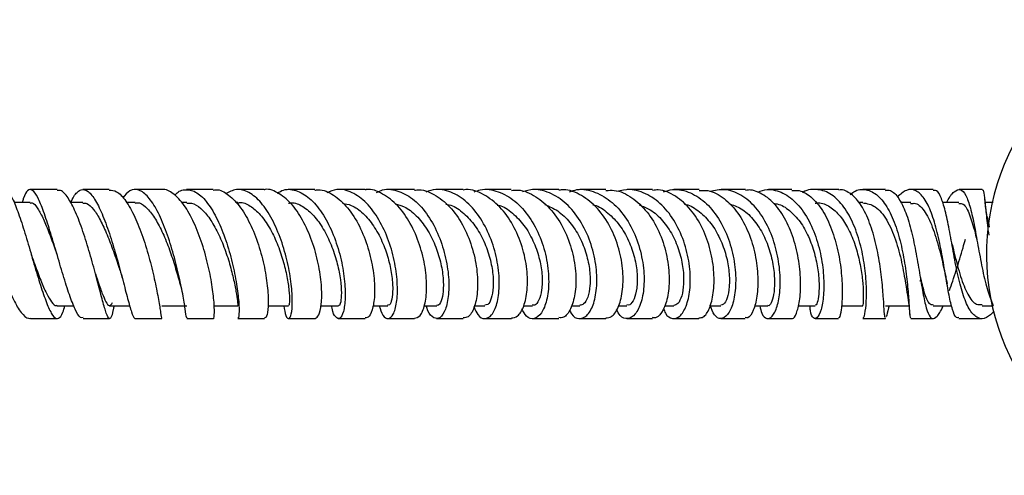
# Model space of a CAD drawing. Units: millimetres. Extents: x 3 to 2496, y 5 to 2495.
# Drawn here: x 1103 to 1217, y 527 to 580 of the extents above; entities that cross this region are included whole.
import ezdxf

# ---------------------------------------------------------------- set-up
doc = ezdxf.new("R2010")
doc.units = ezdxf.units.MM

msp = doc.modelspace()

# ---------------------------------------------------------------- linework, layer by layer
at = {"color": 7, "linetype": 'Continuous', "lineweight": 25}
for p, q in [((1113.41, 560.41), (1110.34, 560.41)), ((1119.51, 560.41), (1116.39, 560.41)), ((1131.41, 560.41), (1128.34, 560.41)), ((1137.3, 560.41), (1134.21, 560.41)), ((1154.54, 560.41), (1151.45, 560.41)), ((1160.15, 560.41), (1157.06, 560.41)), ((1171.16, 560.41), (1168.12, 560.41)), ((1187.37, 560.41), (1184.55, 560.41)), ((1192.77, 560.41), (1190.05, 560.41)), ((1198.24, 560.41), (1195.52, 560.41)), ((1203.66, 560.41), (1201.03, 560.41)), ((1209.21, 560.41), (1206.6, 560.41)), ((1104.23, 558.91), (1102.36, 558.91)), ((1110.36, 558.91), (1108.91, 558.91)), ((1116.43, 558.91), (1115.43, 558.91)), ((1122.44, 558.91), (1121.8, 558.91)), ((1128.37, 558.91), (1128.1, 558.91)), ((1201.02, 558.91), (1200.55, 558.91)), ((1206.59, 558.91), (1205.41, 558.91)), ((1212.2, 558.91), (1210.3, 558.91)), ((1215.23, 559.04), (1215.2, 559.26)), ((1216.18, 558.91), (1215.24, 558.91)), ((1107.36, 546.91), (1109.28, 546.91)), ((1113.46, 546.91), (1115.79, 546.91)), ((1119.52, 546.91), (1122.43, 546.91)), ((1125.52, 546.91), (1128.37, 546.91)), ((1131.88, 546.91), (1134.25, 546.91)), ((1138.03, 546.91), (1140.06, 546.91)), ((1144.09, 546.91), (1145.8, 546.91)), ((1150.03, 546.91), (1151.48, 546.91)), ((1155.87, 546.91), (1157.08, 546.91)), ((1161.6, 546.91), (1162.62, 546.91)), ((1167.14, 546.91), (1168.12, 546.91)), ((1172.63, 546.91), (1173.59, 546.91)), ((1177.96, 546.91), (1179.05, 546.91)), ((1183.26, 546.91), (1184.5, 546.91)), ((1188.42, 546.91), (1189.98, 546.91)), ((1193.52, 546.91), (1195.48, 546.91)), ((1198.54, 546.91), (1201.01, 546.91)), ((1203.64, 546.91), (1206.37, 546.91)), ((1206.45, 546.13), (1206.48, 545.86)), ((1209.2, 546.91), (1211.34, 546.91)), ((1214.88, 546.91), (1216.19, 546.91)), ((1104.27, 545.41), (1107.39, 545.41)), ((1122.43, 545.41), (1125.51, 545.41)), ((1128.36, 545.41), (1131.45, 545.41)), ((1145.79, 545.41), (1148.9, 545.41)), ((1151.46, 545.41), (1154.56, 545.41)), ((1168.12, 545.41), (1171.16, 545.41)), ((1173.6, 545.41), (1176.59, 545.41)), ((1184.53, 545.41), (1187.36, 545.41)), ((1189.99, 545.41), (1192.77, 545.41)), ((1203.54, 545.84), (1203.56, 545.6))]:
    msp.add_line(p, q, dxfattribs=at)
msp.add_arc((1242.64, 552.91), 27.25, 289.2855, 250.7145, dxfattribs=at)
for points, knots in [([(1097.54, 558.91), (1097.56, 558.99), (1097.67, 559.67), (1097.79, 560.13), (1098.01, 560.5), (1098.26, 560.28), (1098.66, 559.15), (1099.17, 557.28), (1099.81, 554.89), (1100.56, 552.27), (1101.4, 549.71), (1102.28, 547.52), (1103.17, 546), (1103.84, 545.41), (1104.19, 545.43), (1104.27, 545.44)], [0, 0, 0, 0, 0.0113984, 0.1017741, 0.146428, 0.2367043, 0.3271777, 0.4180011, 0.509283, 0.6010576, 0.6932808, 0.7858337, 0.878564, 0.9713235, 1, 1, 1, 1]), ([(1101.16, 560.37), (1101.34, 560.34), (1101.7, 560.28), (1102.33, 559.08), (1103.04, 557.18), (1103.79, 554.74), (1104.57, 552.09), (1105.32, 549.53), (1106.04, 547.39), (1106.69, 545.91), (1107.17, 545.38), (1107.61, 545.43), (1107.94, 545.82), (1108.18, 546.64), (1108.26, 546.91)], [0, 0, 0, 0, 0.085207, 0.177562, 0.270048, 0.362535, 0.45486, 0.546871, 0.63845, 0.729537, 0.820154, 0.864786, 0.954714, 1, 1, 1, 1]), ([(1110.38, 545.52), (1110.28, 545.5), (1109.99, 545.45), (1109.46, 546.38), (1108.79, 548.09), (1108.05, 550.43), (1107.29, 553.05), (1106.52, 555.66), (1105.78, 557.94), (1105.09, 559.6), (1104.47, 560.48), (1103.92, 560.39), (1103.54, 559.8), (1103.34, 559.06), (1103.29, 558.91)], [0, 0, 0, 0, 0.0551363, 0.147849, 0.2407477, 0.3337059, 0.426576, 0.5192091, 0.6114819, 0.7033019, 0.7946439, 0.8855544, 0.9761375, 1, 1, 1, 1]), ([(1107.36, 560.41), (1106.53, 560.41), (1105.48, 560.41), (1104.44, 560.41), (1104.23, 560.41)], [0, 0, 0, 0, 0.797288, 1, 1, 1, 1]), ([(1113.95, 546.88), (1113.92, 546.73), (1113.8, 546), (1113.62, 545.43), (1113.34, 545.34), (1112.99, 546.21), (1112.53, 547.85), (1111.96, 550.09), (1111.26, 552.67), (1110.47, 555.29), (1109.61, 557.63), (1108.73, 559.38), (1107.96, 560.34), (1107.52, 560.31), (1107.36, 560.3)], [0, 0, 0, 0, 0.0226224, 0.1137216, 0.2047742, 0.2959294, 0.3873431, 0.4791194, 0.5713273, 0.6639709, 0.7569851, 0.8502631, 0.9436751, 1, 1, 1, 1]), ([(1108.94, 558.84), (1108.97, 558.91), (1109.22, 559.61), (1109.63, 560.09), (1110.27, 560.5), (1110.96, 560.31), (1111.82, 559.23), (1112.69, 557.4), (1113.54, 555.03), (1114.32, 552.41), (1115, 549.84), (1115.57, 547.63), (1116.01, 546.07), (1116.28, 545.43), (1116.41, 545.43), (1116.44, 545.43)], [0, 0, 0, 0, 0.01098, 0.10102, 0.145532, 0.235521, 0.325737, 0.41628, 0.507254, 0.598682, 0.690533, 0.782713, 0.875094, 0.967537, 1, 1, 1, 1]), ([(1113.41, 560.33), (1113.69, 560.32), (1114.33, 560.29), (1115.35, 559.17), (1116.4, 557.31), (1117.35, 554.9), (1118.14, 552.25), (1118.75, 549.68), (1119.16, 547.5), (1119.4, 546), (1119.49, 545.41), (1119.51, 545.43), (1119.52, 545.44)], [0, 0, 0, 0, 0.086954, 0.197651, 0.30849, 0.419336, 0.530034, 0.640435, 0.750427, 0.859951, 0.969015, 1, 1, 1, 1]), ([(1122.43, 545.52), (1122.42, 545.5), (1122.39, 545.47), (1122.27, 546.43), (1121.98, 548.18), (1121.5, 550.53), (1120.83, 553.16), (1119.99, 555.77), (1119.01, 558.02), (1117.94, 559.66), (1116.86, 560.47), (1115.84, 560.45), (1115.25, 559.75), (1114.98, 559.43)], [0, 0, 0, 0, 0.058744, 0.154826, 0.251055, 0.347311, 0.443469, 0.5394, 0.634982, 0.730136, 0.824842, 0.919134, 1, 1, 1, 1]), ([(1125.51, 545.42), (1125.52, 545.42), (1125.57, 545.26), (1125.65, 545.77), (1125.64, 546.98), (1125.43, 549.01), (1124.97, 551.47), (1124.25, 554.12), (1123.29, 556.62), (1122.14, 558.69), (1120.87, 560.03), (1119.97, 560.47), (1119.53, 560.4), (1119.51, 560.4)], [0, 0, 0, 0, 0.003043, 0.112074, 0.221262, 0.330744, 0.440602, 0.550868, 0.66152, 0.772474, 0.88361, 0.994792, 1, 1, 1, 1]), ([(1121.03, 559.73), (1121.16, 559.87), (1121.47, 560.22), (1122.22, 560.45), (1123.29, 560.36), (1124.56, 559.31), (1125.75, 557.51), (1126.78, 555.17), (1127.59, 552.54), (1128.15, 549.96), (1128.46, 547.72), (1128.53, 546.15), (1128.46, 545.38), (1128.39, 545.49), (1128.37, 545.52)], [0, 0, 0, 0, 0.032022, 0.079834, 0.176495, 0.273396, 0.370607, 0.468218, 0.566255, 0.664682, 0.76342, 0.862359, 0.961374, 1, 1, 1, 1]), ([(1125.49, 560.41), (1125.17, 560.41), (1124.16, 560.41), (1123.11, 560.41), (1122.39, 560.41)], [0, 0, 0, 0, 0.318316, 1, 1, 1, 1]), ([(1125.5, 560.33), (1125.6, 560.36), (1126.19, 560.49), (1127.31, 559.84), (1128.72, 558.41), (1129.94, 556.23), (1130.91, 553.68), (1131.56, 551.02), (1131.89, 548.59), (1131.92, 546.71), (1131.74, 545.55), (1131.54, 545.5), (1131.45, 545.48)], [0, 0, 0, 0, 0.024422, 0.135241, 0.246254, 0.357351, 0.468397, 0.579268, 0.689863, 0.800115, 0.910011, 1, 1, 1, 1]), ([(1133.71, 546.91), (1133.78, 546.48), (1133.94, 545.58), (1134.3, 545.27), (1134.6, 545.82), (1134.74, 547.24), (1134.62, 549.35), (1134.19, 551.89), (1133.44, 554.55), (1132.39, 557.01), (1131.1, 558.98), (1129.67, 560.19), (1128.23, 560.59), (1127.35, 560.13), (1126.93, 559.91)], [0, 0, 0, 0, 0.07881, 0.163567, 0.248513, 0.333592, 0.418727, 0.503825, 0.588789, 0.673531, 0.757981, 0.842104, 0.925906, 1, 1, 1, 1]), ([(1137.35, 545.42), (1137.5, 545.5), (1137.81, 545.66), (1138.11, 547), (1138.15, 548.99), (1137.84, 551.47), (1137.15, 554.12), (1136.1, 556.63), (1134.75, 558.71), (1133.19, 560), (1132.02, 560.55), (1131.45, 560.39), (1131.41, 560.38)], [0, 0, 0, 0, 0.106944, 0.21674, 0.326753, 0.437047, 0.54765, 0.65854, 0.769658, 0.880915, 0.992203, 1, 1, 1, 1]), ([(1132.93, 559.99), (1133.18, 560.13), (1133.94, 560.57), (1135.32, 560.33), (1136.91, 559.34), (1138.35, 557.53), (1139.52, 555.18), (1140.35, 552.55), (1140.8, 549.96), (1140.89, 547.72), (1140.67, 546.1), (1140.24, 545.3), (1139.75, 545.49), (1139.37, 546.1), (1139.29, 546.81), (1139.27, 546.91)], [0, 0, 0, 0, 0.041449, 0.126328, 0.211357, 0.296617, 0.382159, 0.468003, 0.554127, 0.640477, 0.726973, 0.813529, 0.900059, 0.986493, 1, 1, 1, 1]), ([(1137.3, 560.32), (1137.44, 560.35), (1138.17, 560.49), (1139.52, 559.84), (1141.17, 558.39), (1142.55, 556.2), (1143.56, 553.64), (1144.16, 550.98), (1144.33, 548.55), (1144.12, 546.68), (1143.68, 545.55), (1143.32, 545.51), (1143.16, 545.49)], [0, 0, 0, 0, 0.02683, 0.137932, 0.249193, 0.360523, 0.471824, 0.582997, 0.693961, 0.804668, 0.915105, 1, 1, 1, 1]), ([(1144.79, 546.91), (1144.93, 546.49), (1145.22, 545.6), (1145.86, 545.27), (1146.46, 545.78), (1146.87, 547.19), (1146.97, 549.28), (1146.68, 551.82), (1145.96, 554.48), (1144.82, 556.96), (1143.35, 558.95), (1141.66, 560.17), (1140.04, 560.59), (1139.09, 560.19), (1138.7, 560.03)], [0, 0, 0, 0, 0.07621, 0.162833, 0.249605, 0.336482, 0.4234, 0.510285, 0.597064, 0.683666, 0.770033, 0.856136, 0.941974, 1, 1, 1, 1]), ([(1143.15, 560.41), (1142.97, 560.41), (1141.95, 560.41), (1140.88, 560.41), (1140.01, 560.41)], [0, 0, 0, 0, 0.1813851, 1, 1, 1, 1]), ([(1148.89, 545.44), (1149.12, 545.5), (1149.59, 545.62), (1150.13, 546.91), (1150.38, 548.87), (1150.2, 551.34), (1149.57, 554), (1148.48, 556.53), (1146.99, 558.64), (1145.22, 559.97), (1143.88, 560.54), (1143.2, 560.39), (1143.16, 560.38)], [0, 0, 0, 0, 0.103039, 0.213448, 0.324011, 0.434779, 0.545773, 0.656983, 0.768369, 0.879863, 0.991379, 1, 1, 1, 1]), ([(1144.49, 560.08), (1144.73, 560.19), (1145.56, 560.58), (1147.1, 560.31), (1148.92, 559.29), (1150.53, 557.45), (1151.78, 555.08), (1152.6, 552.43), (1152.95, 549.84), (1152.85, 547.62), (1152.4, 546.04), (1151.71, 545.28), (1150.97, 545.53), (1150.43, 546.15), (1150.29, 546.84), (1150.28, 546.91)], [0, 0, 0, 0, 0.033452, 0.119621, 0.205919, 0.292408, 0.379121, 0.466067, 0.553229, 0.640566, 0.728018, 0.815517, 0.902996, 0.990394, 1, 1, 1, 1]), ([(1148.89, 560.41), (1148.55, 560.41), (1147.53, 560.41), (1146.47, 560.41), (1145.76, 560.41)], [0, 0, 0, 0, 0.338759, 1, 1, 1, 1]), ([(1148.9, 560.32), (1149.08, 560.35), (1149.92, 560.47), (1151.44, 559.78), (1153.25, 558.28), (1154.71, 556.06), (1155.73, 553.48), (1156.25, 550.82), (1156.27, 548.41), (1155.87, 546.58), (1155.23, 545.51), (1154.76, 545.51), (1154.56, 545.5)], [0, 0, 0, 0, 0.030422, 0.141827, 0.253357, 0.364934, 0.476481, 0.587929, 0.699221, 0.810322, 0.921217, 1, 1, 1, 1]), ([(1155.83, 546.74), (1155.96, 546.42), (1156.31, 545.61), (1157.08, 545.27), (1157.9, 545.71), (1158.54, 547.06), (1158.83, 549.11), (1158.67, 551.63), (1158, 554.3), (1156.84, 556.8), (1155.26, 558.84), (1153.4, 560.11), (1151.63, 560.58), (1150.59, 560.24), (1150.2, 560.11)], [0, 0, 0, 0, 0.05811, 0.146963, 0.235929, 0.324986, 0.414092, 0.503201, 0.59225, 0.681163, 0.76989, 0.85841, 0.94672, 1, 1, 1, 1]), ([(1160.16, 545.48), (1160.41, 545.51), (1160.95, 545.58), (1161.65, 546.76), (1162.07, 548.67), (1162.04, 551.12), (1161.49, 553.79), (1160.41, 556.34), (1158.87, 558.5), (1156.98, 559.9), (1155.46, 560.52), (1154.66, 560.37), (1154.55, 560.34)], [0, 0, 0, 0, 0.090306, 0.201404, 0.31254, 0.423746, 0.535064, 0.646515, 0.7581, 0.869788, 0.981527, 1, 1, 1, 1]), ([(1155.82, 560.13), (1156.06, 560.23), (1156.97, 560.58), (1158.65, 560.26), (1160.62, 559.18), (1162.31, 557.28), (1163.58, 554.87), (1164.35, 552.21), (1164.58, 549.63), (1164.33, 547.45), (1163.69, 545.93), (1162.82, 545.29), (1161.97, 545.46), (1161.55, 546.21), (1161.38, 546.53)], [0, 0, 0, 0, 0.032954, 0.122628, 0.212428, 0.302381, 0.392487, 0.482729, 0.573076, 0.663498, 0.753962, 0.844432, 0.934868, 1, 1, 1, 1]), ([(1160.16, 560.3), (1160.41, 560.33), (1161.38, 560.44), (1163.04, 559.68), (1164.89, 558.1), (1166.35, 555.83), (1167.31, 553.22), (1167.73, 550.57), (1167.62, 548.2), (1167.08, 546.44), (1166.36, 545.47), (1165.87, 545.51), (1165.69, 545.52)], [0, 0, 0, 0, 0.040289, 0.152147, 0.264019, 0.375854, 0.487618, 0.599299, 0.710909, 0.822467, 0.933996, 1, 1, 1, 1]), ([(1166.92, 546.41), (1166.99, 546.26), (1167.28, 545.6), (1168.03, 545.29), (1168.95, 545.62), (1169.72, 546.89), (1170.14, 548.87), (1170.1, 551.36), (1169.52, 554.03), (1168.4, 556.57), (1166.81, 558.67), (1164.87, 560.02), (1163, 560.57), (1161.87, 560.27), (1161.44, 560.16)], [0, 0, 0, 0, 0.0291972, 0.1205743, 0.2119829, 0.3034379, 0.3949424, 0.486485, 0.5780412, 0.669587, 0.7611004, 0.852564, 0.9439651, 1, 1, 1, 1]), ([(1165.68, 560.41), (1164.93, 560.41), (1163.91, 560.41), (1162.88, 560.41), (1162.61, 560.41)], [0, 0, 0, 0, 0.742715, 1, 1, 1, 1]), ([(1171.15, 545.5), (1171.37, 545.51), (1171.89, 545.53), (1172.63, 546.61), (1173.13, 548.45), (1173.2, 550.87), (1172.74, 553.53), (1171.74, 556.11), (1170.23, 558.32), (1168.35, 559.8), (1166.75, 560.48), (1165.86, 560.35), (1165.69, 560.32)], [0, 0, 0, 0, 0.0786095, 0.1904071, 0.3021481, 0.4138501, 0.5255345, 0.6372175, 0.7489195, 0.8606592, 0.972455, 1, 1, 1, 1]), ([(1166.92, 560.15), (1167.21, 560.25), (1168.2, 560.59), (1169.95, 560.2), (1171.95, 559.02), (1173.63, 557.05), (1174.84, 554.58), (1175.52, 551.91), (1175.66, 549.36), (1175.31, 547.25), (1174.6, 545.81), (1173.7, 545.28), (1172.88, 545.5), (1172.52, 546.21), (1172.39, 546.46)], [0, 0, 0, 0, 0.0376042, 0.1288176, 0.2200526, 0.311303, 0.4025573, 0.4937914, 0.5849789, 0.6761032, 0.7671613, 0.8581681, 0.9491429, 1, 1, 1, 1]), ([(1171.16, 560.29), (1171.48, 560.32), (1172.52, 560.4), (1174.21, 559.55), (1176, 557.9), (1177.38, 555.59), (1178.25, 552.96), (1178.58, 550.33), (1178.41, 548.01), (1177.85, 546.32), (1177.16, 545.44), (1176.73, 545.5), (1176.59, 545.52)], [0, 0, 0, 0, 0.050965, 0.162896, 0.274741, 0.386508, 0.49822, 0.609909, 0.721623, 0.833415, 0.94532, 1, 1, 1, 1]), ([(1177.86, 546.59), (1177.93, 546.39), (1178.18, 545.69), (1178.89, 545.3), (1179.77, 545.55), (1180.53, 546.75), (1180.98, 548.67), (1180.99, 551.12), (1180.49, 553.78), (1179.46, 556.34), (1177.94, 558.49), (1176.05, 559.92), (1174.14, 560.56), (1172.94, 560.29), (1172.44, 560.18)], [0, 0, 0, 0, 0.033697, 0.123833, 0.21392, 0.303998, 0.394104, 0.484266, 0.574515, 0.664877, 0.755367, 0.845985, 0.936705, 1, 1, 1, 1]), ([(1176.58, 560.41), (1176.29, 560.41), (1175.28, 560.41), (1174.3, 560.41), (1173.61, 560.41)], [0, 0, 0, 0, 0.2944551, 1, 1, 1, 1]), ([(1181.97, 545.51), (1182.14, 545.51), (1182.58, 545.5), (1183.23, 546.52), (1183.7, 548.32), (1183.78, 550.71), (1183.38, 553.36), (1182.46, 555.95), (1181.06, 558.19), (1179.28, 559.72), (1177.72, 560.45), (1176.81, 560.34), (1176.59, 560.31)], [0, 0, 0, 0, 0.07207, 0.184158, 0.296099, 0.407854, 0.519415, 0.630813, 0.742109, 0.853387, 0.964726, 1, 1, 1, 1]), ([(1177.84, 560.14), (1178.2, 560.25), (1179.24, 560.58), (1181.01, 560.13), (1182.91, 558.88), (1184.48, 556.85), (1185.6, 554.35), (1186.2, 551.68), (1186.3, 549.16), (1185.97, 547.1), (1185.32, 545.74), (1184.53, 545.27), (1183.76, 545.64), (1183.43, 546.55), (1183.27, 546.98)], [0, 0, 0, 0, 0.045512, 0.133723, 0.22186, 0.30987, 0.397713, 0.485368, 0.572836, 0.660125, 0.747261, 0.834283, 0.921259, 1, 1, 1, 1]), ([(1182, 560.41), (1181.47, 560.41), (1180.48, 560.41), (1179.52, 560.41), (1179.07, 560.41)], [0, 0, 0, 0, 0.525576, 1, 1, 1, 1]), ([(1182, 560.29), (1182.34, 560.31), (1183.35, 560.37), (1184.93, 559.47), (1186.56, 557.77), (1187.8, 555.45), (1188.58, 552.83), (1188.88, 550.22), (1188.76, 547.92), (1188.32, 546.27), (1187.78, 545.43), (1187.46, 545.5), (1187.36, 545.52)], [0, 0, 0, 0, 0.057553, 0.168923, 0.280078, 0.391119, 0.50216, 0.613305, 0.724636, 0.836192, 0.948014, 1, 1, 1, 1]), ([(1189.05, 546.91), (1189.12, 546.59), (1189.3, 545.75), (1189.75, 545.39), (1190.29, 545.42), (1190.83, 546.04), (1191.31, 547.59), (1191.49, 549.79), (1191.25, 552.36), (1190.55, 555), (1189.38, 557.39), (1187.8, 559.25), (1186.24, 560.14), (1184.71, 560.5), (1183.81, 560.29), (1183.25, 560.17)], [0, 0, 0, 0, 0.0532763, 0.1404341, 0.1834569, 0.2703124, 0.357178, 0.4440755, 0.5311028, 0.6183571, 0.7058968, 0.7937392, 0.881847, 0.9255331, 1, 1, 1, 1]), ([(1192.77, 545.43), (1192.79, 545.43), (1192.97, 545.39), (1193.32, 545.92), (1193.7, 547.37), (1193.85, 549.53), (1193.64, 552.08), (1193.02, 554.74), (1191.99, 557.16), (1190.58, 559.09), (1189.17, 560.02), (1188.08, 560.41), (1187.58, 560.34), (1187.38, 560.31)], [0, 0, 0, 0, 0.014416, 0.127239, 0.240012, 0.352402, 0.464353, 0.575898, 0.68714, 0.798207, 0.909233, 0.964189, 1, 1, 1, 1]), ([(1188.81, 560.12), (1189.18, 560.25), (1189.85, 560.49), (1191.15, 560.3), (1192.64, 559.6), (1194.19, 557.9), (1195.38, 555.61), (1196.16, 552.98), (1196.51, 550.36), (1196.49, 548.04), (1196.19, 546.32), (1195.73, 545.38), (1195.27, 545.38), (1194.94, 545.95), (1194.9, 546.71), (1194.88, 546.91)], [0, 0, 0, 0, 0.052376, 0.096229, 0.18469, 0.273107, 0.361224, 0.448958, 0.536293, 0.623267, 0.709958, 0.796459, 0.882873, 0.969305, 1, 1, 1, 1]), ([(1192.77, 560.3), (1193.06, 560.31), (1193.9, 560.37), (1195.2, 559.49), (1196.53, 557.82), (1197.56, 555.52), (1198.25, 552.93), (1198.6, 550.33), (1198.66, 548.03), (1198.52, 546.35), (1198.32, 545.46), (1198.21, 545.51), (1198.18, 545.52)], [0, 0, 0, 0, 0.056769, 0.167539, 0.277998, 0.388307, 0.498652, 0.609238, 0.720237, 0.83176, 0.943823, 1, 1, 1, 1]), ([(1201.03, 545.51), (1201.05, 545.49), (1201.14, 545.4), (1201.33, 546.18), (1201.47, 547.74), (1201.43, 549.97), (1201.11, 552.54), (1200.47, 555.16), (1199.47, 557.51), (1198.16, 559.31), (1196.87, 560.19), (1195.5, 560.47), (1194.61, 560.47), (1194.04, 560.07), (1194.02, 560.05)], [0, 0, 0, 0, 0.037421, 0.137268, 0.237025, 0.336877, 0.437029, 0.537607, 0.638689, 0.740288, 0.842403, 0.893133, 0.995688, 1, 1, 1, 1]), ([(1203.56, 545.84), (1203.54, 545.94), (1203.5, 546.24), (1203.44, 547.65), (1203.26, 549.83), (1202.92, 552.43), (1202.35, 555.06), (1201.52, 557.43), (1200.46, 559.27), (1199.4, 560.1), (1198.65, 560.43), (1198.33, 560.36), (1198.24, 560.34)], [0, 0, 0, 0, 0.058557, 0.183255, 0.307329, 0.430666, 0.553285, 0.67528, 0.79683, 0.918149, 0.978162, 1, 1, 1, 1]), ([(1199.56, 559.84), (1199.75, 559.99), (1200.42, 560.5), (1201.59, 560.46), (1202.95, 559.69), (1204.11, 558.04), (1205.03, 555.78), (1205.68, 553.18), (1206.1, 550.55), (1206.32, 548.2), (1206.43, 546.47), (1206.49, 545.5), (1206.56, 545.51), (1206.59, 545.51)], [0, 0, 0, 0, 0.040432, 0.14211, 0.24362, 0.34483, 0.445561, 0.545713, 0.645203, 0.744052, 0.842372, 0.940333, 1, 1, 1, 1]), ([(1203.66, 560.3), (1203.81, 560.33), (1204.32, 560.41), (1205.1, 559.62), (1205.95, 558.06), (1206.64, 555.83), (1207.18, 553.28), (1207.62, 550.68), (1208.01, 548.33), (1208.39, 546.53), (1208.75, 545.65), (1209.17, 545.32), (1209.65, 545.6), (1210.1, 546.23), (1210.36, 546.88), (1210.37, 546.91)], [0, 0, 0, 0, 0.036922, 0.127267, 0.217324, 0.30734, 0.397536, 0.488092, 0.579172, 0.670905, 0.763298, 0.809298, 0.902287, 0.995917, 1, 1, 1, 1]), ([(1212.2, 545.52), (1212.09, 545.5), (1211.81, 545.47), (1211.44, 546.37), (1211.05, 548.05), (1210.66, 550.33), (1210.23, 552.91), (1209.7, 555.49), (1209.02, 557.78), (1208.19, 559.49), (1207.2, 560.41), (1206.13, 560.51), (1205.4, 559.86), (1205.05, 559.55)], [0, 0, 0, 0, 0.053263, 0.147394, 0.241345, 0.33543, 0.429851, 0.524797, 0.620401, 0.716736, 0.813728, 0.91128, 1, 1, 1, 1]), ([(1216.3, 546.27), (1216, 545.98), (1215.33, 545.33), (1214.37, 545.38), (1213.47, 546.25), (1212.71, 547.96), (1212.09, 550.27), (1211.58, 552.9), (1211.13, 555.51), (1210.68, 557.8), (1210.17, 559.47), (1209.69, 560.36), (1209.33, 560.32), (1209.21, 560.3)], [0, 0, 0, 0, 0.080244, 0.179151, 0.277661, 0.375748, 0.473104, 0.56969, 0.665449, 0.760502, 0.855028, 0.949243, 1, 1, 1, 1]), ([(1210.78, 558.91), (1210.8, 558.95), (1211.1, 559.61), (1211.65, 560.24), (1212.38, 560.55), (1213.01, 559.86), (1213.54, 558.35), (1214.01, 556.17), (1214.46, 553.59), (1214.95, 550.96), (1215.5, 548.57), (1215.97, 547.46), (1216.19, 546.92)], [0, 0, 0, 0, 0.007301, 0.12003, 0.232794, 0.345357, 0.457525, 0.569139, 0.679918, 0.789785, 0.898805, 1, 1, 1, 1]), ([(1214.89, 560.41), (1214.49, 560.41), (1213.61, 560.41), (1212.71, 560.41), (1212.22, 560.41)], [0, 0, 0, 0, 0.449895, 1, 1, 1, 1]), ([(1214.89, 560.38), (1214.91, 560.39), (1215.01, 560.41), (1215.13, 559.86), (1215.3, 558.41), (1215.43, 556.71), (1215.6, 555.5), (1215.66, 555.12)], [0, 0, 0, 0, 0.0556912, 0.3289461, 0.6022333, 0.8755695, 1, 1, 1, 1]), ([(1104.23, 558.83), (1104.3, 558.85), (1104.56, 558.92), (1105.04, 558.36), (1105.67, 557.22), (1106.35, 555.58), (1106.92, 554.03), (1107.26, 553.09), (1107.36, 552.8)], [0, 0, 0, 0, 0.083632, 0.288828, 0.494809, 0.701618, 0.909165, 1, 1, 1, 1]), ([(1110.35, 558.83), (1110.51, 558.84), (1110.91, 558.86), (1111.6, 558.16), (1112.39, 556.9), (1113.17, 555.18), (1113.9, 553.25), (1114.41, 551.77), (1114.64, 551.08), (1114.67, 550.97)], [0, 0, 0, 0, 0.107526, 0.278691, 0.450528, 0.622982, 0.796011, 0.969442, 1, 1, 1, 1]), ([(1116.42, 558.84), (1116.51, 558.86), (1116.9, 558.95), (1117.63, 558.46), (1118.56, 557.39), (1119.45, 555.81), (1120.25, 553.92), (1120.93, 551.93), (1121.42, 550.24), (1121.64, 549.43), (1121.72, 549.13)], [0, 0, 0, 0, 0.04129, 0.184977, 0.329179, 0.47388, 0.619072, 0.764615, 0.910375, 1, 1, 1, 1]), ([(1122.43, 558.83), (1122.61, 558.84), (1123.15, 558.89), (1124.07, 558.28), (1125.12, 557.09), (1126.07, 555.42), (1126.87, 553.49), (1127.51, 551.5), (1127.95, 549.66), (1128.23, 548.15), (1128.35, 547.22), (1128.37, 546.82), (1128.37, 546.92), (1128.37, 546.93)], [0, 0, 0, 0, 0.0517367, 0.1553352, 0.2592965, 0.3635913, 0.4681798, 0.5730043, 0.6779417, 0.7829104, 0.8878078, 0.9925276, 1, 1, 1, 1]), ([(1128.36, 558.86), (1128.43, 558.88), (1128.89, 558.98), (1129.8, 558.55), (1130.99, 557.57), (1132.06, 556.03), (1132.96, 554.17), (1133.64, 552.17), (1134.1, 550.26), (1134.34, 548.62), (1134.39, 547.47), (1134.33, 546.9), (1134.27, 546.97), (1134.25, 546.99)], [0, 0, 0, 0, 0.016826, 0.120338, 0.224175, 0.328314, 0.432747, 0.537414, 0.642214, 0.747083, 0.851914, 0.956615, 1, 1, 1, 1]), ([(1134.24, 558.83), (1134.41, 558.85), (1135.02, 558.93), (1136.1, 558.39), (1137.36, 557.27), (1138.46, 555.65), (1139.34, 553.74), (1139.97, 551.75), (1140.32, 549.88), (1140.43, 548.32), (1140.34, 547.3), (1140.18, 546.85), (1140.08, 546.95), (1140.06, 546.96)], [0, 0, 0, 0, 0.03875, 0.142437, 0.246417, 0.350685, 0.455184, 0.559889, 0.664708, 0.769548, 0.874357, 0.979039, 1, 1, 1, 1]), ([(1140.53, 558.81), (1140.87, 558.75), (1141.7, 558.63), (1142.95, 557.7), (1144.17, 556.25), (1145.17, 554.41), (1145.88, 552.42), (1146.28, 550.49), (1146.41, 548.8), (1146.29, 547.59), (1146.05, 546.94), (1145.86, 546.98), (1145.8, 546.99)], [0, 0, 0, 0, 0.075266, 0.18294, 0.290878, 0.399045, 0.507423, 0.615922, 0.724475, 0.833023, 0.94147, 1, 1, 1, 1]), ([(1146.66, 558.74), (1147.01, 558.66), (1147.87, 558.45), (1149.14, 557.42), (1150.37, 555.88), (1151.33, 553.99), (1151.96, 552), (1152.27, 550.1), (1152.27, 548.49), (1152.03, 547.4), (1151.72, 546.88), (1151.52, 546.96), (1151.48, 546.98)], [0, 0, 0, 0, 0.075153, 0.185681, 0.296461, 0.407441, 0.518582, 0.629838, 0.741115, 0.852371, 0.963542, 1, 1, 1, 1]), ([(1152.55, 558.71), (1152.67, 558.69), (1153.34, 558.61), (1154.47, 557.84), (1155.83, 556.46), (1156.9, 554.66), (1157.65, 552.68), (1158.04, 550.72), (1158.09, 549), (1157.86, 547.71), (1157.48, 546.98), (1157.19, 546.98), (1157.08, 546.98)], [0, 0, 0, 0, 0.025446, 0.137369, 0.249514, 0.361838, 0.474328, 0.586932, 0.699564, 0.812193, 0.924739, 1, 1, 1, 1]), ([(1164.05, 558.66), (1164.56, 558.45), (1165.62, 558.01), (1167.01, 556.65), (1168.15, 554.9), (1168.92, 552.93), (1169.32, 550.96), (1169.35, 549.19), (1169.07, 547.84), (1168.62, 547.02), (1168.28, 546.98), (1168.13, 546.97)], [0, 0, 0, 0, 0.1066039, 0.2213915, 0.3362518, 0.4511389, 0.5660247, 0.6809147, 0.7957549, 0.9105772, 1, 1, 1, 1]), ([(1169.64, 558.63), (1169.69, 558.62), (1170.32, 558.51), (1171.42, 557.72), (1172.8, 556.32), (1173.85, 554.49), (1174.53, 552.5), (1174.84, 550.56), (1174.79, 548.86), (1174.45, 547.62), (1174.01, 546.95), (1173.71, 546.98), (1173.6, 546.99)], [0, 0, 0, 0, 0.01091, 0.12652, 0.2421, 0.357674, 0.473191, 0.588672, 0.704113, 0.819502, 0.934895, 1, 1, 1, 1]), ([(1180.29, 558.7), (1180.35, 558.69), (1180.97, 558.61), (1182.06, 557.87), (1183.42, 556.53), (1184.47, 554.73), (1185.17, 552.75), (1185.52, 550.79), (1185.53, 549.05), (1185.28, 547.75), (1184.89, 546.99), (1184.62, 546.98), (1184.51, 546.98)], [0, 0, 0, 0, 0.012672, 0.126787, 0.240733, 0.354476, 0.468064, 0.581487, 0.694806, 0.808079, 0.921342, 1, 1, 1, 1]), ([(1185.45, 558.78), (1185.93, 558.61), (1186.94, 558.28), (1188.28, 557.04), (1189.4, 555.38), (1190.2, 553.44), (1190.66, 551.44), (1190.8, 549.61), (1190.68, 548.11), (1190.38, 547.2), (1190.11, 546.81), (1189.99, 546.92), (1189.99, 546.92)], [0, 0, 0, 0, 0.1047, 0.21686, 0.328777, 0.44042, 0.551853, 0.66312, 0.774279, 0.885454, 0.996701, 1, 1, 1, 1]), ([(1190.66, 558.78), (1190.8, 558.77), (1191.45, 558.73), (1192.52, 558.02), (1193.77, 556.73), (1194.75, 554.97), (1195.44, 553.01), (1195.84, 551.03), (1195.97, 549.25), (1195.89, 547.88), (1195.69, 547.04), (1195.55, 546.98), (1195.48, 546.96)], [0, 0, 0, 0, 0.0310182, 0.141931, 0.2525125, 0.3627575, 0.4726582, 0.5823062, 0.6917522, 0.8011062, 0.9105052, 1, 1, 1, 1]), ([(1195.47, 558.83), (1195.66, 558.85), (1196.3, 558.92), (1197.36, 558.37), (1198.54, 557.23), (1199.52, 555.6), (1200.25, 553.69), (1200.74, 551.69), (1201.01, 549.83), (1201.09, 548.28), (1201.08, 547.28), (1201.02, 546.84), (1201.02, 546.94), (1201.02, 546.95)], [0, 0, 0, 0, 0.041744, 0.147652, 0.253171, 0.358262, 0.462974, 0.567322, 0.671414, 0.775368, 0.879299, 0.983398, 1, 1, 1, 1]), ([(1201.01, 558.88), (1201.51, 558.79), (1202.53, 558.6), (1203.85, 556.96), (1204.88, 554.61), (1205.58, 551.93), (1205.98, 549.55), (1206.14, 548.57), (1206.21, 548.15)], [0, 0, 0, 0, 0.168951, 0.344954, 0.51986, 0.693794, 0.867021, 1, 1, 1, 1]), ([(1206.58, 558.77), (1206.77, 558.8), (1207.38, 558.9), (1208.3, 557.86), (1209.24, 555.89), (1209.98, 553.28), (1210.37, 551.57), (1210.56, 550.73)], [0, 0, 0, 0, 0.102481, 0.329895, 0.555697, 0.779913, 1, 1, 1, 1]), ([(1212.18, 558.77), (1212.36, 558.79), (1212.82, 558.82), (1213.44, 557.59), (1213.95, 555.9), (1214.26, 554.62), (1214.35, 554.22)], [0, 0, 0, 0, 0.2012197, 0.5277246, 0.8516863, 1, 1, 1, 1]), ([(1215.49, 557.24), (1215.44, 557.57), (1215.33, 558.17), (1215.26, 558.77), (1215.23, 559.04)], [0, 0, 0, 0, 0.547389, 1, 1, 1, 1]), ([(1158.5, 558.61), (1158.64, 558.58), (1159.34, 558.44), (1160.49, 557.57), (1161.83, 556.1), (1162.84, 554.24), (1163.5, 552.25), (1163.78, 550.33), (1163.73, 548.67), (1163.39, 547.5), (1162.98, 546.92), (1162.71, 546.97), (1162.62, 546.99)], [0, 0, 0, 0, 0.02918, 0.143721, 0.258434, 0.37325, 0.488166, 0.603127, 0.718076, 0.833014, 0.947873, 1, 1, 1, 1]), ([(1175.05, 558.61), (1175.48, 558.46), (1176.46, 558.09), (1177.79, 556.84), (1178.95, 555.14), (1179.75, 553.18), (1180.17, 551.2), (1180.23, 549.4), (1180, 547.98), (1179.56, 547.07), (1179.22, 546.98), (1179.05, 546.94)], [0, 0, 0, 0, 0.0899, 0.205304, 0.320583, 0.435771, 0.550857, 0.665849, 0.780808, 0.895732, 1, 1, 1, 1]), ([(1215.49, 557.24), (1215.5, 557.18), (1215.57, 556.87), (1215.65, 556.39), (1215.71, 556.02)], [0, 0, 0, 0, 0.220172, 1, 1, 1, 1]), ([(1211.09, 548.68), (1211.09, 548.69), (1211.34, 549.31), (1211.89, 551.05), (1212.53, 553.14), (1212.86, 554.3), (1212.95, 554.63)], [0, 0, 0, 0, 0.0009565, 0.4188289, 0.8360836, 1, 1, 1, 1]), ([(1211.4, 554.05), (1211.38, 554.15), (1211.33, 554.36), (1211.29, 554.59), (1211.26, 554.71)], [0, 0, 0, 0, 0.498816, 1, 1, 1, 1]), ([(1211.4, 554.03), (1211.5, 553.63), (1211.8, 552.39), (1212.37, 550.2), (1213.2, 548.13), (1214.06, 546.98), (1214.68, 547.03), (1214.9, 547.05)], [0, 0, 0, 0, 0.113342, 0.359323, 0.60727, 0.857327, 1, 1, 1, 1]), ([(1104.36, 552.8), (1104.36, 552.8), (1104.36, 552.8), (1104.36, 552.81), (1104.35, 552.81)], [0, 0, 0, 0, 0.569304, 1, 1, 1, 1]), ([(1104.36, 552.8), (1104.49, 552.43), (1104.86, 551.41), (1105.45, 549.82), (1106.11, 548.27), (1106.72, 547.28), (1107.13, 546.84), (1107.34, 546.94), (1107.37, 546.96)], [0, 0, 0, 0, 0.120066, 0.332245, 0.543616, 0.754109, 0.963832, 1, 1, 1, 1]), ([(1114.67, 550.98), (1114.73, 550.78), (1114.85, 550.39), (1114.97, 549.94), (1115.03, 549.72)], [0, 0, 0, 0, 0.495072, 1, 1, 1, 1]), ([(1210.55, 550.76), (1210.6, 550.56), (1210.69, 550.17), (1210.77, 549.72), (1210.81, 549.5)], [0, 0, 0, 0, 0.4956652, 1, 1, 1, 1]), ([(1111.81, 550.6), (1111.94, 550.23), (1112.26, 549.24), (1112.7, 548.01), (1113.13, 547.1), (1113.49, 546.77), (1113.7, 547.1), (1113.81, 547.26)], [0, 0, 0, 0, 0.134349, 0.351877, 0.568588, 0.784568, 1, 1, 1, 1]), ([(1207.69, 550.28), (1207.84, 549.67), (1208.17, 548.28), (1208.64, 547.07), (1209.04, 547.04), (1209.21, 547.02)], [0, 0, 0, 0, 0.317074, 0.711791, 1, 1, 1, 1]), ([(1207.71, 549.72), (1207.72, 549.75), (1207.75, 549.87), (1207.79, 550.03), (1207.82, 550.14)], [0, 0, 0, 0, 0.277045, 1, 1, 1, 1]), ([(1206.21, 548.13), (1206.26, 547.75), (1206.37, 547.05), (1206.43, 546.42), (1206.45, 546.13)], [0, 0, 0, 0, 0.551341, 1, 1, 1, 1]), ([(1204.06, 546.85), (1204.04, 546.79), (1203.89, 546.12), (1203.82, 545.86), (1203.75, 545.63)], [0, 0, 0, 0, 0.086817, 1, 1, 1, 1]), ([(1110.38, 545.41), (1111.28, 545.41), (1112.31, 545.41), (1113.32, 545.41), (1113.46, 545.41)], [0, 0, 0, 0, 0.866068, 1, 1, 1, 1]), ([(1116.44, 545.41), (1117.03, 545.41), (1118.07, 545.41), (1119.08, 545.41), (1119.52, 545.41)], [0, 0, 0, 0, 0.561733, 1, 1, 1, 1]), ([(1134.24, 545.41), (1135.18, 545.41), (1136.24, 545.41), (1137.24, 545.41), (1137.35, 545.41)], [0, 0, 0, 0, 0.892586, 1, 1, 1, 1]), ([(1140.04, 545.41), (1140.81, 545.41), (1141.88, 545.41), (1142.88, 545.41), (1143.16, 545.41)], [0, 0, 0, 0, 0.724069, 1, 1, 1, 1]), ([(1157.06, 545.41), (1157.93, 545.41), (1158.97, 545.41), (1159.99, 545.41), (1160.17, 545.41)], [0, 0, 0, 0, 0.824275, 1, 1, 1, 1]), ([(1162.61, 545.41), (1163.46, 545.41), (1164.49, 545.41), (1165.51, 545.41), (1165.69, 545.41)], [0, 0, 0, 0, 0.821704, 1, 1, 1, 1]), ([(1179.07, 545.41), (1179.9, 545.41), (1180.85, 545.41), (1181.86, 545.41), (1181.97, 545.41)], [0, 0, 0, 0, 0.883011, 1, 1, 1, 1]), ([(1195.49, 545.41), (1195.61, 545.41), (1196.47, 545.41), (1197.39, 545.41), (1198.18, 545.41)], [0, 0, 0, 0, 0.143688, 1, 1, 1, 1]), ([(1201.03, 545.41), (1201.68, 545.41), (1202.54, 545.41), (1203.44, 545.41), (1203.64, 545.41)], [0, 0, 0, 0, 0.768389, 1, 1, 1, 1]), ([(1203.65, 545.5), (1203.63, 545.45), (1203.61, 545.39), (1203.6, 545.48), (1203.6, 545.49)], [0, 0, 0, 0, 0.838696, 1, 1, 1, 1]), ([(1206.59, 545.41), (1207.01, 545.41), (1207.87, 545.41), (1208.75, 545.41), (1209.19, 545.41)], [0, 0, 0, 0, 0.493501, 1, 1, 1, 1]), ([(1212.2, 545.41), (1212.41, 545.41), (1213.3, 545.41), (1214.18, 545.41), (1214.86, 545.41)], [0, 0, 0, 0, 0.236677, 1, 1, 1, 1])]:
    msp.add_open_spline(points, degree=3, knots=knots, dxfattribs=at)

doc.saveas('drawing.dxf')
